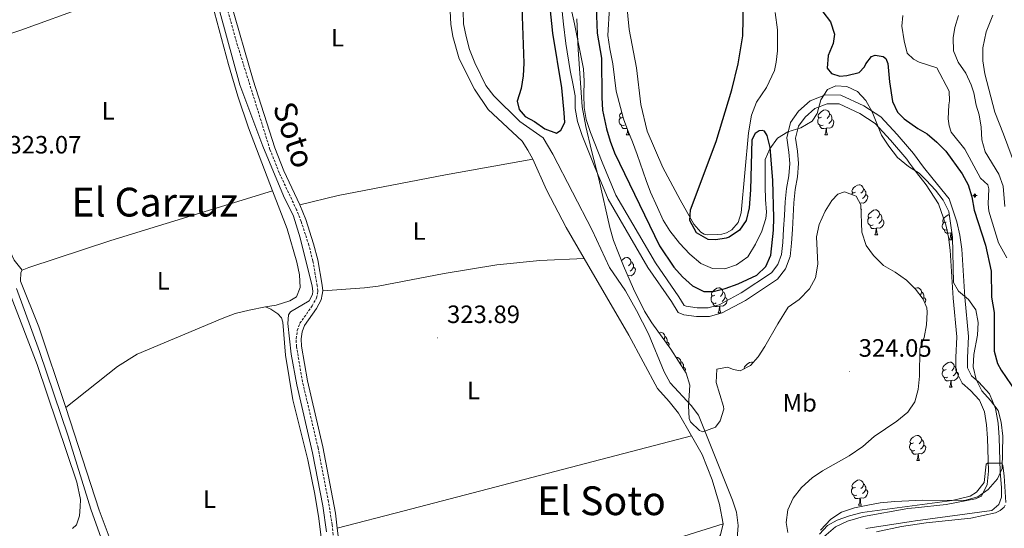
# Model space of a CAD drawing. Units: metres. Extents: x 610577 to 615079, y 4691901 to 4694942.
# Drawn here: x 612402 to 612795, y 4693046 to 4693249 of the extents above; entities that cross this region are included whole.
import ezdxf
from ezdxf.enums import TextEntityAlignment as Align

# ---------------------------------------------------------------- set-up
doc = ezdxf.new("R2010")
doc.units = ezdxf.units.M
doc.header["$MEASUREMENT"] = 0
doc.linetypes.add('TRAZOSX2', pattern=[1.5, 1, -0.5])
for name, color, linetype, lineweight in [('Carátula', 7, 'Continuous', 5), ('Level 11', 142, 'TRAZOSX2', 13), ('Level 13', 5, 'Continuous', 0), ('Level 21', 19, 'Continuous', 0), ('Level 35', 92, 'Continuous', 0), ('Level 36', 19, 'Continuous', 40), ('Level 37', 92, 'Continuous', 0), ('Level 4', 36, 'Continuous', 30), ('Level 41', 39, 'Continuous', 0), ('Level 44', 19, 'Continuous', 0), ('Level 45', 19, 'Continuous', 0), ('Level 5', 36, 'Continuous', 0), ('Level 51', 144, 'Continuous', 13), ('Level 7', 1, 'Continuous', 0)]:
    doc.layers.add(name, color=color, linetype=linetype, lineweight=lineweight)
doc.styles.add('Arial', font='ARIAL.TTF', dxfattribs={"height": 0.2})

# ---------------------------------------------------------------- blocks, each defined once
blk = doc.blocks.new('5NACIE')
at = {"layer": 'Carátula', "color": 170, "linetype": 'Continuous', "lineweight": 5, "flags": 128}
for points in [[(-8.4, 0), (8.4, 0)], [(-4.2, 4.2), (4.2, 4.2)], [(0, 6.3), (0, 8.4)], [(-4.2, -4.2), (4.2, -4.2)], [(0, -6.3), (0, -8.4)]]:
    blk.add_lwpolyline(points, dxfattribs=at)
blk = doc.blocks.new('5PATER')
at = {"layer": 'Carátula', "linetype": 'Continuous', "lineweight": 5}
h = blk.add_hatch(color=250, dxfattribs=at)
edge = h.paths.add_edge_path()
edge.add_ellipse((0, 0), major_axis=(-1.33, -1.34), ratio=0.999422, start_angle=0, end_angle=360)

msp = doc.modelspace()

# ---------------------------------------------------------------- linework, layer by layer
at = {"layer": 'Level 11', "color": 142, "linetype": 'Continuous', "lineweight": 13}
for points in [[(612710.78, 4693165.24, 320.59), (612710.47, 4693159.78, 320.59), (612709.96, 4693154.42, 320.59), (612708.09, 4693149.45, 320.59), (612704.86, 4693145.33, 320.59), (612692.1, 4693136.87, 320.59), (612682.8, 4693131.86, 320.59), (612677.62, 4693130.39, 320.59), (612672.48, 4693130.41, 320.59), (612667.42, 4693131.1, 320.59), (612665.13, 4693132.08, 320.59), (612662.5, 4693136.36, 320.59), (612653.08, 4693149.97, 320.59), (612637.15, 4693177.31, 320.59), (612631.54, 4693190.76, 320.59), (612626.78, 4693202.77, 320.59), (612624.99, 4693208.31, 320.59), (612624.07, 4693213.59, 320.59), (612624.02, 4693218.65, 320.59), (612623.04, 4693223.61, 320.59), (612621.99, 4693228.74, 320.59), (612620.35, 4693239.5, 320.59), (612619.34, 4693247.3, 320.75), (612618.84, 4693252.38, 320.75)], [(612681.48, 4693135.13, 320.59), (612677.14, 4693133.91, 320.59), (612672.73, 4693133.91, 320.59), (612668.36, 4693134.52, 320.59), (612667.53, 4693134.87, 320.59), (612665.44, 4693138.28, 320.59), (612656.05, 4693151.86, 320.59), (612640.3, 4693178.88, 320.59), (612634.8, 4693192.08, 320.59), (612630.08, 4693203.95, 320.59), (612628.41, 4693209.15, 320.59), (612627.58, 4693213.91, 320.59), (612627.52, 4693219.01, 320.59), (612627.62, 4693224.48, 320.59), (612627.4, 4693229.44, 320.59), (612625.25, 4693240.04, 320.59), (612623.78, 4693247.35, 320.75), (612622.63, 4693252.17, 320.75)], [(612740.18, 4693045.7, 319.94), (612758.22, 4693048.47, 319.94), (612759.92, 4693048.7, 319.94), (612790.47, 4693052.87, 319.94), (612793.29, 4693055.24, 319.94), (612794.31, 4693058.22, 319.94), (612794.33, 4693062.13, 319.94), (612793.8, 4693068.4, 319.94), (612793.39, 4693082, 320.26), (612792.99, 4693087.73, 320.26), (612791.95, 4693093.63, 320.43), (612789.56, 4693099.47, 320.26), (612785.22, 4693104.18, 320.26), (612782.36, 4693106.66, 320.26), (612780.75, 4693109.91, 320.26), (612780.68, 4693113.91, 320.43), (612781.12, 4693122.39, 320.43), (612779.62, 4693138.14, 320.43), (612778.45, 4693157.31, 320.59), (612777.73, 4693162.87, 320.59), (612776.55, 4693168.29, 320.59), (612773.39, 4693177.49, 320.59), (612767.01, 4693185.31, 320.59), (612763.17, 4693190.1, 320.59), (612759.2, 4693195.51, 320.59), (612757.52, 4693197.47, 320.59), (612752.63, 4693203.19, 320.59), (612746.11, 4693210.27, 320.59), (612739.38, 4693214.67, 320.59), (612730.21, 4693218.88, 320.59), (612724.02, 4693218.96, 320.59), (612717.93, 4693216.59, 320.59), (612713.24, 4693212.52, 320.59), (612710, 4693207.96, 320.59), (612708.53, 4693201.79, 320.59), (612709.39, 4693196.15, 320.59), (612709.72, 4693191.53, 320.59), (612709.34, 4693186.63, 320.59), (612708.48, 4693181.61, 320.59), (612707.9, 4693176.2, 320.59), (612707.58, 4693170.79, 320.59), (612707.27, 4693165.44, 320.59), (612706.97, 4693160.05, 320.59), (612706.5, 4693155.22, 320.59), (612704.99, 4693151.19, 320.59), (612702.44, 4693147.94, 320.59), (612690.29, 4693139.88, 320.59), (612681.48, 4693135.13, 320.59)], [(612723.41, 4693042.29, 319.78), (612728.08, 4693046.3, 319.94), (612732.82, 4693048.67, 319.94), (612739.16, 4693050.42, 319.94), (612756.94, 4693053.69, 319.94), (612759.84, 4693054, 319.94), (612772.18, 4693055.33, 319.94), (612783.88, 4693057.48, 319.94), (612786.4, 4693058.67, 319.94), (612788.62, 4693063.31, 319.94), (612789.18, 4693068.57, 319.94), (612788.78, 4693081.77, 320.26), (612788.4, 4693087.17, 320.26), (612787.49, 4693092.34, 320.43), (612785.6, 4693096.96, 320.26), (612782, 4693100.86, 320.26), (612778.63, 4693103.78, 320.26), (612776.15, 4693108.79, 320.26), (612776.06, 4693113.99, 320.43), (612776.5, 4693122.29, 320.43), (612775.02, 4693137.78, 320.43), (612773.85, 4693156.87, 320.59), (612773.18, 4693162.09, 320.59), (612772.1, 4693167.04, 320.59), (612769.21, 4693175.46, 320.59), (612764.26, 4693183.11, 320.59), (612760.38, 4693187.97, 320.59), (612757.62, 4693191.74, 320.59), (612756.45, 4693193.33, 320.59), (612750, 4693200.86, 320.59), (612743.82, 4693207.57, 320.59), (612737.68, 4693211.59, 320.59), (612729.42, 4693215.38, 320.59), (612724.66, 4693215.44, 320.59), (612719.77, 4693213.54, 320.59), (612715.86, 4693210.14, 320.59), (612713.26, 4693206.48, 320.59), (612712.1, 4693201.65, 320.59), (612712.88, 4693196.54, 320.59), (612713.24, 4693191.52, 320.59), (612712.83, 4693186.2, 320.59), (612711.96, 4693181.13, 320.59), (612711.4, 4693175.91, 320.59), (612711.09, 4693170.59, 320.59), (612710.78, 4693165.24, 320.59)]]:
    msp.add_polyline3d(points, dxfattribs=at)
at = {"layer": 'Level 13', "color": 5, "linetype": 'Continuous', "lineweight": 0, "ltscale": 0.5}
for points in [[(612482.09, 4693252.17, 323.34), (612490.11, 4693223.06, 323.34), (612499.19, 4693198.48, 323.18), (612507.48, 4693178.63, 323.18), (612511.48, 4693170.53, 323.18), (612514.17, 4693161.86, 323.18), (612518.9, 4693142.56, 323.02), (612519.15, 4693140.55, 323.02), (612519.03, 4693139.18, 323.02), (612517.72, 4693136.7, 323.02), (612510.32, 4693132.27, 323.02), (612509.48, 4693131.04, 323.02), (612509.2, 4693127.68, 323.02), (612510.52, 4693115.33, 323.02), (612512.76, 4693103.13, 323.02), (612519.1, 4693075.98, 323.02), (612523.19, 4693054.73, 323.02), (612524.71, 4693044.35, 323.02)], [(612579.24, 4693252.51, 323.94), (612579.4, 4693247.38, 323.94), (612580.51, 4693242.32, 323.94), (612581.84, 4693237.09, 323.94), (612583.92, 4693231.87, 324.1), (612588.34, 4693222.69, 324.1), (612591.54, 4693218.67, 324.1), (612601.89, 4693208.37, 323.94), (612611.25, 4693201.88, 323.94), (612615.12, 4693195.35, 323.94), (612630.79, 4693164.96, 323.94), (612637.79, 4693150.06, 323.94), (612644.07, 4693140.71, 323.94), (612648.54, 4693132.8, 323.77), (612653.31, 4693123.46, 323.77), (612659.6, 4693108.33, 323.77), (612661.93, 4693103.89, 323.77), (612670.39, 4693094.87, 323.61), (612673.27, 4693090.94, 323.61), (612686.88, 4693057.04, 323.61), (612688.4, 4693052.2, 323.61), (612689.15, 4693046.89, 323.61), (612688.7, 4693041.64, 323.61)], [(612400.86, 4693141.56, 322.72), (612409.99, 4693116.37, 322.56), (612421.54, 4693082.63, 322.56), (612430.59, 4693053.43, 322.56), (612435.38, 4693039.99, 322.56), (612441.34, 4693027.17, 322.56), (612444.33, 4693019.71, 322.4), (612445.85, 4693014.94, 322.4), (612451.51, 4693002.87, 322.4), (612466.91, 4692975.89, 322.4), (612476.04, 4692961.68, 322.23), (612484.04, 4692947.54, 322.23), (612490.81, 4692937.01, 322.23), (612498.11, 4692923.11, 322.4), (612502.08, 4692914.12, 322.23), (612504.62, 4692905.07, 322.23), (612510.87, 4692877.27, 322.23), (612512.94, 4692871.53, 322.23), (612516.81, 4692864.07, 322.23), (612526.23, 4692849.57, 322.23), (612528.83, 4692848.78, 322.23), (612532.54, 4692849.43, 322.23), (612543.5, 4692853.78, 322.23), (612567.46, 4692864.61, 322.53)]]:
    msp.add_polyline3d(points, dxfattribs=at)
at = {"layer": 'Level 21', "color": 19, "linetype": 'Continuous', "lineweight": 0}
for points in [[(612481.47, 4693269.91, 324.13), (612486.4, 4693255.75, 323.98), (612495.38, 4693224.86, 323.91), (612503.97, 4693197.85, 323.81), (612507.58, 4693188.68, 323.81), (612514, 4693175.12, 323.81)], [(612514, 4693175.12, 323.81), (612516.38, 4693169.22, 323.81), (612519.52, 4693159.51, 323.97), (612521.16, 4693153.11, 323.81), (612522.97, 4693142.95, 323.64), (612523.17, 4693140.65, 323.64)], [(612523.17, 4693140.65, 323.64), (612523.01, 4693139.17, 323.48), (612522.54, 4693137.14, 323.48), (612520.64, 4693133.59, 323.64), (612515.84, 4693126.81, 323.64), (612514.95, 4693124.34, 323.64), (612514.55, 4693121.45, 323.64), (612514.65, 4693118.61, 323.64), (612517.06, 4693104.65, 323.64), (612523.24, 4693078.34, 323.77), (612528.24, 4693051.83, 323.64), (612528.95, 4693045.88, 323.64)], [(612528.95, 4693045.88, 323.64), (612529.94, 4693037.49, 323.64), (612530.52, 4693019.67, 323.64), (612531.14, 4693009.84, 323.5), (612532.59, 4693001.88, 323.48), (612533.79, 4692997.46, 323.48)]]:
    msp.add_polyline3d(points, dxfattribs=at)
at = {"layer": 'Level 21', "color": 19, "linetype": 'TRAZOSX2', "lineweight": 0}
msp.add_polyline3d([(612527.97, 4693037.23, 323.64), (612526.94, 4693047.18, 323.64), (612525.45, 4693056.42, 323.64), (612521.3, 4693077.93, 323.77), (612515.11, 4693104.25, 323.64), (612512.68, 4693118.41, 323.64), (612512.56, 4693121.55, 323.64), (612513.01, 4693124.82, 323.64), (612514.07, 4693127.74, 323.64), (612518.94, 4693134.63, 323.64), (612520.67, 4693137.85, 323.48), (612521.05, 4693139.51, 323.48), (612521.18, 4693140.67, 323.64), (612521, 4693142.69, 323.64), (612519.22, 4693152.69, 323.81), (612517.61, 4693158.96, 323.97), (612514.55, 4693168.43, 323.81), (612512.73, 4693173.09, 323.81), (612505.76, 4693187.89, 323.81), (612502.09, 4693197.2, 323.81), (612489.18, 4693238.67, 323.97), (612484.92, 4693253.81, 323.97)], dxfattribs=at)
at = {"layer": 'Level 35', "color": 92, "linetype": 'Continuous', "lineweight": 0, "ltscale": 0.5}
for points in [[(612637.75, 4693253.96, 330.83), (612637.11, 4693242.78, 330.83), (612637.83, 4693237.41, 330.83), (612639.1, 4693231.42, 330.83), (612640.35, 4693220.51, 330.83), (612643.3, 4693209.45, 331.16), (612644.99, 4693204.73, 331.48), (612646.96, 4693200.22, 332.41), (612648.76, 4693195.18, 333.05), (612652.32, 4693184.8, 333.76), (612654.07, 4693180.11, 333.76), (612656.9, 4693174.02, 333.76), (612659.22, 4693168.9, 334.42), (612661.79, 4693164.63, 334.74), (612665.73, 4693159.7, 334.74), (612669.87, 4693155.27, 334.74), (612674.25, 4693151.6, 334.74), (612678.83, 4693149.56, 334.74), (612683.79, 4693149.43, 334.74), (612688.51, 4693151.01, 334.74), (612692.97, 4693154.31, 334.44), (612696.05, 4693159.3, 334.42), (612698.55, 4693164.47, 334.42), (612700.18, 4693169.61, 334.42), (612700.39, 4693172.11, 334.42), (612699.99, 4693177.23, 334.42), (612699.86, 4693182.43, 334.74), (612699.9, 4693192.42, 334.45), (612699.94, 4693193.11, 334.42), (612701.76, 4693197.42, 334.09), (612704.89, 4693201.65, 334.09), (612709.03, 4693204.27, 334.09), (612714.11, 4693205.77, 334.09), (612718.73, 4693208.47, 333.76), (612720.67, 4693211.56, 333.11), (612722.11, 4693216.96, 333.11), (612724.85, 4693221.13, 333.11), (612728.2, 4693222.6, 333.11), (612732.52, 4693222.35, 333.11)], [(612670.03, 4693088.34, 333.73), (612669.55, 4693089.66, 333.76), (612669.28, 4693094.65, 333.76), (612669.8, 4693102.95, 333.76), (612668.4, 4693107.75, 334.03), (612662.24, 4693117.38, 334.31), (612654.6, 4693127.89, 334.42), (612651.75, 4693132.62, 334.27), (612647.27, 4693141.53, 333.66), (612643.3, 4693150.71, 333), (612639.29, 4693160.77, 332.79), (612637.9, 4693166, 332.66), (612633.53, 4693185.51, 331.94), (612630.5, 4693196.71, 331.81), (612628.28, 4693206.43, 330.99), (612626.84, 4693214.2, 330.84), (612625.22, 4693237.19, 330.18), (612624.74, 4693249.43, 330.18)], [(612732.52, 4693222.35, 333.11), (612736.77, 4693220.39, 332.79), (612740.19, 4693216.82, 332.79), (612742.63, 4693212.19, 332.79), (612746.39, 4693202.92, 332.79), (612749.31, 4693198.47, 332.79), (612752.83, 4693194.02, 332.79), (612757.22, 4693190.42, 332.79), (612761.45, 4693187.75, 332.79), (612764.2, 4693184.86, 332.46), (612767.98, 4693180.96, 332.79), (612771.01, 4693176.9, 332.79), (612773.24, 4693172.43, 332.46), (612774.71, 4693162.12, 332.46), (612775.13, 4693143.98, 332.46), (612777.18, 4693140.57, 332.13), (612781.08, 4693137.16, 332.13), (612784.05, 4693133.13, 332.13), (612784.98, 4693127.99, 331.82), (612784.68, 4693122.97, 331.29), (612783.27, 4693115.26, 331.16), (612783.05, 4693110.27, 330.83), (612784.17, 4693105.24, 330.83), (612786.47, 4693100.71, 330.52), (612790, 4693096.82, 329.85), (612793.01, 4693092.85, 329.52), (612794.23, 4693088.21, 329.52), (612794.92, 4693082.56, 329.52), (612794.59, 4693069.67, 328.87), (612792.69, 4693065.49, 328.87), (612788.95, 4693061.24, 328.87), (612784.85, 4693058.4, 328.59), (612779.6, 4693056.86, 327.97), (612762.96, 4693057.02, 327.26), (612751.67, 4693056.5, 327.24), (612745.8, 4693055.98, 326.91), (612740.89, 4693055.08, 326.59)], [(612708.94, 4693044.04, 330.18), (612708.37, 4693048.12, 330.18), (612708.96, 4693053.09, 330.18), (612711.07, 4693057.76, 330.18), (612714.48, 4693062.06, 330.18), (612718.65, 4693065.91, 329.85), (612722.78, 4693068.73, 329.85), (612733.45, 4693074.68, 329.85), (612738.92, 4693078.45, 329.52), (612743.5, 4693082.46, 328.87), (612752.51, 4693088.55, 328.54), (612756.89, 4693092.21, 328.87), (612759.74, 4693096.31, 329.17), (612761.02, 4693101.26, 330.12), (612761.55, 4693106.63, 331.16), (612761.69, 4693117.45, 331.48), (612763.4, 4693122.05, 330.5), (612764.43, 4693127.13, 330.63), (612764.69, 4693132.16, 330.81), (612764.49, 4693133.93, 330.83), (612763.06, 4693137.36, 330.83), (612760.03, 4693141.34, 330.83), (612756.38, 4693144.92, 330.83), (612751.83, 4693148.17, 331.16), (612747.21, 4693150.87, 331.16), (612743.22, 4693154.83, 331.16), (612740.24, 4693158.81, 330.84), (612738.56, 4693164.1, 330.83), (612738.14, 4693175.04, 330.83), (612736.24, 4693178.46, 331.16), (612731.64, 4693180.2, 332.12), (612728.88, 4693179.28, 332.46), (612726.58, 4693176.73, 332.79), (612723.92, 4693172.47, 333.16), (612721.46, 4693167.15, 333.44), (612720.43, 4693162.26, 333.11), (612720.9, 4693151.31, 333.44), (612720, 4693145.94, 333.44), (612717.65, 4693141.53, 333.44), (612713.55, 4693137.27, 333.44), (612709.15, 4693134.16, 333.11), (612704.96, 4693127.43, 332.79), (612699.82, 4693118.4, 333.11), (612697.09, 4693114.3, 333.11), (612694.01, 4693110.78, 333.11), (612689.99, 4693108.65, 333.11), (612687.23, 4693109.23, 333.11), (612684.93, 4693110.17, 333.11), (612680.58, 4693109.39, 333.11), (612680.37, 4693104.04, 333.11), (612683.28, 4693094.41, 333.11), (612683.38, 4693093.33, 333.11), (612682, 4693088.72, 333.31), (612680.02, 4693086.15, 333.44), (612675.03, 4693084.32, 333.42), (612673.7, 4693084.82, 333.44), (612670.03, 4693088.34, 333.73)], [(612740.89, 4693055.08, 326.59), (612735.54, 4693053.95, 326.91), (612730.4, 4693052.18, 327.24), (612726.2, 4693049.48, 327.53), (612722.04, 4693045.01, 327.89)]]:
    msp.add_polyline3d(points, dxfattribs=at)
at = {"layer": 'Level 36', "color": 92, "linetype": 'Continuous', "lineweight": 0}
for points in [[(612643.13, 4693210.03), (612642.6, 4693209.77), (612642.07, 4693209.82), (612641.8, 4693210.19), (612641.75, 4693210.62), (612641.91, 4693211.14), (612642.39, 4693211.73), (612642.64, 4693211.94)], [(612722.46, 4693210.03), (612721.93, 4693209.77), (612721.4, 4693209.82), (612721.13, 4693210.19), (612721.08, 4693210.62), (612721.24, 4693211.14), (612721.72, 4693211.73), (612722.35, 4693212.26), (612723.25, 4693212.85), (612724, 4693213.01), (612724.42, 4693212.95), (612724.95, 4693212.64), (612725.48, 4693212.05), (612725.64, 4693211.41), (612725.53, 4693210.56), (612725.11, 4693210.03), (612724.69, 4693209.61)], [(612725.64, 4693211.41), (612726.12, 4693211.1), (612726.43, 4693210.46), (612726.59, 4693210.14), (612726.59, 4693209.56), (612726.59, 4693209.13), (612726.22, 4693208.44), (612725.8, 4693207.96), (612725.32, 4693207.54)], [(612643.72, 4693206.95), (612643.29, 4693206.79), (612642.7, 4693206.85), (612642.23, 4693207.06), (612641.8, 4693207.49), (612641.59, 4693208.07), (612641.59, 4693208.49), (612641.64, 4693209.08), (612642.07, 4693209.77)], [(612723.04, 4693206.95), (612722.62, 4693206.79), (612722.03, 4693206.85), (612721.56, 4693207.06), (612721.13, 4693207.49), (612720.92, 4693208.07), (612720.92, 4693208.49), (612720.97, 4693209.08), (612721.4, 4693209.77)], [(612726.59, 4693209.13), (612727.05, 4693208.88), (612727.39, 4693208.27), (612727.28, 4693207.54), (612727.07, 4693206.9), (612726.49, 4693206.16), (612725.69, 4693205.68), (612724.84, 4693205.79), (612724.41, 4693205.66)], [(612644.67, 4693205.63), (612644.08, 4693205.57), (612643.24, 4693205.57), (612642.82, 4693206), (612642.5, 4693206.48), (612642.5, 4693206.79)], [(612644.43, 4693202.97), (612644.86, 4693204.13), (612644.92, 4693204.92)], [(612645.16, 4693204.33), (612645.22, 4693203.77), (612645.34, 4693203.37), (612645.56, 4693202.97)], [(612724.3, 4693205.66), (612723.41, 4693205.57), (612722.57, 4693205.57), (612722.14, 4693206), (612721.82, 4693206.48), (612721.82, 4693206.79)], [(612723.76, 4693202.97), (612724.19, 4693204.13), (612724.3, 4693205.66), (612724.41, 4693205.66), (612724.45, 4693205.07), (612724.48, 4693204.39), (612724.55, 4693203.77), (612724.67, 4693203.37), (612724.88, 4693202.97)], [(612644.43, 4693202.97), (612645.56, 4693202.97)], [(612723.76, 4693202.97), (612724.88, 4693202.97)], [(612734.47, 4693179.13), (612734.47, 4693179.17), (612734.9, 4693179.86)], [(612735.96, 4693180.12), (612735.43, 4693179.86), (612734.9, 4693179.91), (612734.63, 4693180.28), (612734.58, 4693180.71), (612734.74, 4693181.23), (612735.22, 4693181.82), (612735.85, 4693182.35), (612736.75, 4693182.94), (612737.5, 4693183.1), (612737.92, 4693183.04), (612738.45, 4693182.73), (612738.98, 4693182.14), (612739.14, 4693181.5), (612739.03, 4693180.65), (612738.61, 4693180.12), (612738.19, 4693179.7)], [(612739.14, 4693181.5), (612739.62, 4693181.19), (612739.93, 4693180.55), (612740.09, 4693180.23), (612740.09, 4693179.65), (612740.09, 4693179.22), (612739.72, 4693178.53), (612739.3, 4693178.05), (612738.82, 4693177.63)], [(612737.8, 4693175.75), (612737.75, 4693175.74)], [(612737.8, 4693175.66), (612737.8, 4693175.75), (612737.91, 4693175.75), (612737.93, 4693175.42)], [(612740.09, 4693179.22), (612740.55, 4693178.97), (612740.89, 4693178.36), (612740.78, 4693177.63), (612740.57, 4693176.99), (612739.99, 4693176.25), (612739.19, 4693175.77), (612738.34, 4693175.88), (612737.91, 4693175.75)], [(612738.21, 4693173.39), (612738.38, 4693173.06)], [(612738.22, 4693173.06), (612738.38, 4693173.06)], [(612742.43, 4693170.09), (612741.9, 4693169.82), (612741.37, 4693169.88), (612741.11, 4693170.25), (612741.05, 4693170.67), (612741.21, 4693171.19), (612741.69, 4693171.79), (612742.33, 4693172.32), (612743.23, 4693172.9), (612743.97, 4693173.06), (612744.4, 4693173.01), (612744.93, 4693172.69), (612745.46, 4693172.11), (612745.62, 4693171.47), (612745.51, 4693170.62), (612745.08, 4693170.09), (612744.66, 4693169.66)], [(612743.02, 4693167.01), (612742.59, 4693166.85), (612742.01, 4693166.91), (612741.53, 4693167.12), (612741.11, 4693167.54), (612740.89, 4693168.13), (612740.89, 4693168.55), (612740.95, 4693169.13), (612741.37, 4693169.82)], [(612746.57, 4693169.19), (612747.02, 4693168.94), (612747.37, 4693168.32), (612747.26, 4693167.6), (612747.05, 4693166.96), (612746.46, 4693166.22), (612745.67, 4693165.74), (612744.82, 4693165.84), (612744.39, 4693165.71)], [(612745.62, 4693171.47), (612746.09, 4693171.15), (612746.41, 4693170.51), (612746.57, 4693170.19), (612746.57, 4693169.61), (612746.57, 4693169.19), (612746.2, 4693168.5), (612745.78, 4693168.02), (612745.3, 4693167.6)], [(612772.79, 4693165.1), (612772.37, 4693164.94), (612771.78, 4693165), (612771.31, 4693165.21), (612770.88, 4693165.64), (612770.67, 4693166.22), (612770.67, 4693166.64), (612770.72, 4693167.23), (612771.15, 4693167.92)], [(612772.21, 4693168.18), (612771.68, 4693167.92), (612771.15, 4693167.97), (612770.88, 4693168.34), (612770.83, 4693168.77), (612770.99, 4693169.29), (612771.47, 4693169.88), (612772.1, 4693170.41), (612773, 4693171), (612773.43, 4693171.09)], [(612744.28, 4693165.71), (612743.39, 4693165.63), (612742.54, 4693165.63), (612742.12, 4693166.06), (612741.8, 4693166.53), (612741.8, 4693166.85)], [(612743.73, 4693163.03), (612744.17, 4693164.19), (612744.28, 4693165.71), (612744.39, 4693165.71), (612744.42, 4693165.13), (612744.46, 4693164.44), (612744.53, 4693163.83), (612744.64, 4693163.43), (612744.86, 4693163.03)], [(612774.05, 4693163.81), (612773.16, 4693163.72), (612772.32, 4693163.72), (612771.89, 4693164.15), (612771.57, 4693164.63), (612771.57, 4693164.94)], [(612773.51, 4693161.12), (612773.94, 4693162.28), (612774.05, 4693163.81), (612774.16, 4693163.81), (612774.2, 4693163.22), (612774.23, 4693162.54), (612774.3, 4693161.92), (612774.42, 4693161.52), (612774.63, 4693161.12)], [(612774.46, 4693163.9), (612774.16, 4693163.81)], [(612743.73, 4693163.03), (612744.86, 4693163.03)], [(612773.51, 4693161.12), (612774.63, 4693161.12)], [(612642.47, 4693152.81), (612643.02, 4693153.27), (612643.92, 4693153.86), (612644.67, 4693154.02), (612645.09, 4693153.96), (612645.62, 4693153.65), (612646.15, 4693153.06), (612646.31, 4693152.42), (612646.2, 4693151.57), (612645.78, 4693151.04), (612645.36, 4693150.62)], [(612646.31, 4693152.42), (612646.79, 4693152.11), (612647.1, 4693151.47), (612647.26, 4693151.15), (612647.26, 4693150.57), (612647.26, 4693150.14), (612646.89, 4693149.45), (612646.47, 4693148.97), (612645.99, 4693148.55)], [(612647.26, 4693150.14), (612647.72, 4693149.89), (612648.06, 4693149.28), (612647.95, 4693148.55), (612647.74, 4693147.91), (612647.16, 4693147.17), (612646.36, 4693146.69), (612645.51, 4693146.8), (612645.08, 4693146.67)], [(612645.05, 4693146.67), (612645.08, 4693146.67), (612645.09, 4693146.57)], [(612679.82, 4693138.9), (612679.29, 4693138.64), (612678.76, 4693138.69), (612678.5, 4693139.06), (612678.44, 4693139.49), (612678.6, 4693140.01), (612679.08, 4693140.6), (612679.72, 4693141.13), (612680.62, 4693141.72), (612681.36, 4693141.88), (612681.78, 4693141.82), (612682.32, 4693141.51), (612682.84, 4693140.92), (612683, 4693140.28), (612682.9, 4693139.43), (612682.47, 4693138.9), (612682.05, 4693138.48)], [(612683, 4693140.28), (612683.48, 4693139.97), (612683.8, 4693139.33), (612683.96, 4693139.01), (612683.96, 4693138.43), (612683.96, 4693138), (612683.58, 4693137.31), (612683.16, 4693136.83), (612682.68, 4693136.41)], [(612759.77, 4693141.6), (612759.94, 4693141.72), (612760.69, 4693141.88), (612761.11, 4693141.82), (612761.64, 4693141.51), (612762.17, 4693140.92), (612762.33, 4693140.28), (612762.22, 4693139.43), (612761.84, 4693138.96)], [(612762.33, 4693140.28), (612762.81, 4693139.97), (612763.12, 4693139.33), (612763.28, 4693139.01), (612763.28, 4693138.43), (612763.28, 4693138), (612762.99, 4693137.45)], [(612680.4, 4693135.82), (612679.98, 4693135.66), (612679.4, 4693135.72), (612678.92, 4693135.93), (612678.5, 4693136.36), (612678.28, 4693136.94), (612678.28, 4693137.36), (612678.34, 4693137.95), (612678.76, 4693138.64)], [(612683.96, 4693138), (612684.41, 4693137.75), (612684.76, 4693137.14), (612684.64, 4693136.41), (612684.44, 4693135.77), (612683.85, 4693135.03), (612683.06, 4693134.55), (612682.2, 4693134.66), (612681.78, 4693134.53)], [(612763.28, 4693138), (612763.74, 4693137.75), (612764.08, 4693137.14), (612763.97, 4693136.41), (612763.76, 4693135.77), (612763.74, 4693135.74)], [(612681.66, 4693134.53), (612680.78, 4693134.44), (612679.93, 4693134.44), (612679.5, 4693134.87), (612679.18, 4693135.35), (612679.18, 4693135.66)], [(612681.12, 4693131.84), (612681.56, 4693133), (612681.66, 4693134.53), (612681.78, 4693134.53), (612681.81, 4693133.94), (612681.84, 4693133.26), (612681.92, 4693132.64), (612682.03, 4693132.24), (612682.24, 4693131.84)], [(612681.12, 4693131.84), (612682.24, 4693131.84)], [(612657.46, 4693123.96), (612658.17, 4693124.11), (612658.6, 4693124.05), (612659.13, 4693123.74), (612659.66, 4693123.15), (612659.82, 4693122.51), (612659.71, 4693121.66), (612659.4, 4693121.28)], [(612659.82, 4693122.51), (612660.29, 4693122.2), (612660.61, 4693121.56), (612660.77, 4693121.24), (612660.77, 4693120.66), (612660.77, 4693120.23), (612660.51, 4693119.76)], [(612660.77, 4693120.23), (612661.22, 4693119.98), (612661.57, 4693119.37), (612661.46, 4693118.64), (612661.41, 4693118.51)], [(612664.39, 4693114.02), (612664.65, 4693114.07), (612665.07, 4693114.02), (612665.6, 4693113.7), (612666.13, 4693113.12), (612666.29, 4693112.48), (612666.18, 4693111.63), (612666.04, 4693111.45)], [(612666.29, 4693112.48), (612666.77, 4693112.16), (612667.08, 4693111.52), (612667.24, 4693111.2), (612667.24, 4693110.62), (612667.24, 4693110.2), (612667.06, 4693109.85)], [(612667.24, 4693110.2), (612667.7, 4693109.95), (612668.04, 4693109.33), (612667.93, 4693108.61), (612667.9, 4693108.53)], [(612691.54, 4693109.47), (612691.5, 4693109.78), (612691.66, 4693110.3), (612692.14, 4693110.89), (612692.77, 4693111.42), (612693.67, 4693112.01), (612694.42, 4693112.17), (612694.84, 4693112.11), (612695.06, 4693111.98)], [(612772.79, 4693106.11), (612772.36, 4693105.95), (612771.78, 4693106.01), (612771.3, 4693106.22), (612770.88, 4693106.65), (612770.66, 4693107.23), (612770.66, 4693107.65), (612770.72, 4693108.24), (612771.14, 4693108.93)], [(612772.2, 4693109.19), (612771.68, 4693108.93), (612771.14, 4693108.98), (612770.88, 4693109.35), (612770.82, 4693109.78), (612770.99, 4693110.3), (612771.47, 4693110.89), (612772.1, 4693111.42), (612773, 4693112.01), (612773.75, 4693112.17), (612774.17, 4693112.11), (612774.7, 4693111.8), (612775.23, 4693111.21), (612775.39, 4693110.57), (612775.28, 4693109.72), (612774.86, 4693109.19), (612774.44, 4693108.77)], [(612775.39, 4693110.57), (612775.86, 4693110.26), (612776.18, 4693109.62), (612776.34, 4693109.3), (612776.34, 4693108.72), (612776.34, 4693108.29), (612775.97, 4693107.6), (612775.55, 4693107.12), (612775.07, 4693106.7)], [(612774.05, 4693104.82), (612773.16, 4693104.73), (612772.32, 4693104.73), (612771.89, 4693105.16), (612771.57, 4693105.64), (612771.57, 4693105.95)], [(612773.5, 4693102.13), (612773.94, 4693103.29), (612774.05, 4693104.82), (612774.16, 4693104.82), (612774.2, 4693104.23), (612774.23, 4693103.55), (612774.3, 4693102.93), (612774.42, 4693102.53), (612774.63, 4693102.13)], [(612776.34, 4693108.29), (612776.8, 4693108.04), (612777.14, 4693107.43), (612777.03, 4693106.7), (612776.82, 4693106.06), (612776.24, 4693105.32), (612775.44, 4693104.84), (612774.59, 4693104.95), (612774.16, 4693104.82)], [(612773.5, 4693102.13), (612774.63, 4693102.13)], [(612759.15, 4693079.91), (612758.62, 4693079.64), (612758.09, 4693079.7), (612757.82, 4693080.07), (612757.77, 4693080.49), (612757.93, 4693081.01), (612758.41, 4693081.61), (612759.04, 4693082.14), (612759.94, 4693082.72), (612760.69, 4693082.88), (612761.11, 4693082.83), (612761.64, 4693082.51), (612762.17, 4693081.93), (612762.33, 4693081.29), (612762.22, 4693080.44), (612761.8, 4693079.91), (612761.38, 4693079.48)], [(612762.33, 4693081.29), (612762.81, 4693080.97), (612763.12, 4693080.33), (612763.28, 4693080.01), (612763.28, 4693079.43), (612763.28, 4693079.01), (612762.91, 4693078.32), (612762.49, 4693077.84), (612762.01, 4693077.42)], [(612759.73, 4693076.83), (612759.31, 4693076.67), (612758.72, 4693076.73), (612758.25, 4693076.94), (612757.82, 4693077.36), (612757.61, 4693077.95), (612757.61, 4693078.37), (612757.66, 4693078.95), (612758.09, 4693079.64)], [(612763.28, 4693079.01), (612763.74, 4693078.76), (612764.08, 4693078.14), (612763.97, 4693077.42), (612763.76, 4693076.78), (612763.18, 4693076.04), (612762.38, 4693075.56), (612761.53, 4693075.66), (612761.1, 4693075.53)], [(612760.99, 4693075.53), (612760.1, 4693075.45), (612759.26, 4693075.45), (612758.83, 4693075.88), (612758.51, 4693076.35), (612758.51, 4693076.67)], [(612760.45, 4693072.85), (612760.88, 4693074.01), (612760.99, 4693075.53), (612761.1, 4693075.53), (612761.14, 4693074.95), (612761.17, 4693074.26), (612761.24, 4693073.65), (612761.36, 4693073.25), (612761.57, 4693072.85)], [(612760.45, 4693072.85), (612761.57, 4693072.85)], [(612736.54, 4693059.06), (612736.12, 4693058.9), (612735.53, 4693058.96), (612735.06, 4693059.17), (612734.63, 4693059.6), (612734.42, 4693060.18), (612734.42, 4693060.6), (612734.47, 4693061.19), (612734.9, 4693061.88)], [(612735.96, 4693062.14), (612735.43, 4693061.88), (612734.9, 4693061.93), (612734.63, 4693062.3), (612734.58, 4693062.73), (612734.74, 4693063.25), (612735.22, 4693063.84), (612735.85, 4693064.37), (612736.75, 4693064.96), (612737.5, 4693065.12), (612737.92, 4693065.06), (612738.45, 4693064.75), (612738.98, 4693064.16), (612739.14, 4693063.52), (612739.03, 4693062.67), (612738.61, 4693062.14), (612738.19, 4693061.72)], [(612739.14, 4693063.52), (612739.62, 4693063.21), (612739.93, 4693062.57), (612740.09, 4693062.25), (612740.09, 4693061.67), (612740.09, 4693061.24), (612739.72, 4693060.55), (612739.3, 4693060.07), (612738.82, 4693059.65)], [(612737.8, 4693057.77), (612736.91, 4693057.68), (612736.07, 4693057.68), (612735.64, 4693058.11), (612735.32, 4693058.59), (612735.32, 4693058.9)], [(612737.26, 4693055.08), (612737.69, 4693056.24), (612737.8, 4693057.77), (612737.91, 4693057.77), (612737.95, 4693057.18), (612737.98, 4693056.5), (612738.05, 4693055.88), (612738.17, 4693055.48), (612738.38, 4693055.08)], [(612740.09, 4693061.24), (612740.55, 4693060.99), (612740.89, 4693060.38), (612740.78, 4693059.65), (612740.57, 4693059.01), (612739.99, 4693058.27), (612739.19, 4693057.79), (612738.34, 4693057.9), (612737.91, 4693057.77)], [(612737.26, 4693055.08), (612738.38, 4693055.08)]]:
    msp.add_lwpolyline(points, dxfattribs=at)
for points in [[(612573.58, 4693287.21, 324.1), (612582.69, 4693284.54, 323.94), (612584.55, 4693283.24, 323.94), (612585.23, 4693281.52, 323.94), (612585.25, 4693277.52, 323.94), (612583.42, 4693273.44, 323.94), (612580.13, 4693268.87, 323.78), (612576.17, 4693262.25, 323.94), (612574.64, 4693257.43, 323.94), (612574.08, 4693252.41, 323.78), (612574.3, 4693247.28, 323.78), (612575.11, 4693242.28, 323.78), (612577.67, 4693233.44, 323.94), (612583.85, 4693221.31, 323.94), (612589.22, 4693213.2, 323.94), (612602.78, 4693200.46, 324.27), (612605.04, 4693196.95, 324.27), (612607.09, 4693193.33, 324.27)], [(612376.21, 4693236.26, 322.91), (612402.63, 4693244.86, 323.08), (612429.07, 4693254.45, 323.4), (612472.37, 4693269.27, 323.37)], [(612472.37, 4693269.27, 323.37), (612479.91, 4693251.92, 323.24), (612485.56, 4693231.15, 323.24), (612489.29, 4693218.52, 323.08), (612493.47, 4693205.77, 323.08), (612503.13, 4693180.64, 323.18)], [(612703.92, 4693251.97, 324.64), (612704.8, 4693244.95, 324.64), (612704.91, 4693236.67, 324.64), (612704.37, 4693232.02, 324.64), (612703.67, 4693228.71, 324.47), (612700.43, 4693222.01, 324.47), (612696.48, 4693216.04, 324.47), (612694.45, 4693210.93, 324.64), (612693.25, 4693203.83, 324.64), (612690.38, 4693171.92, 324.64), (612689.13, 4693167.93, 324.64), (612686.57, 4693165.03, 324.64), (612684.42, 4693163.85, 324.8), (612682.56, 4693163.34, 324.8), (612680.75, 4693163.17, 324.8), (612676.92, 4693163.02, 324.8), (612675.5, 4693163.38, 324.96), (612674.17, 4693164.12, 324.96), (612671.38, 4693167.37, 324.96), (612665.94, 4693177.09, 325.13), (612659.06, 4693189.98, 324.8), (612652.75, 4693204.53, 324.8), (612650.22, 4693215.22, 324.96), (612648.54, 4693229.81, 324.96), (612645.64, 4693245.07, 324.96), (612644.1, 4693260.35, 324.96)], [(612790.9, 4693250.89, 337.58), (612788.22, 4693244.19, 337.75), (612786.91, 4693237.75, 337.91), (612786.92, 4693232.64, 337.91), (612787.72, 4693227.38, 338.08), (612791.66, 4693212.15, 338.24), (612795.12, 4693203.24, 338.4), (612799.86, 4693190.31, 337.91), (612802.83, 4693184.31, 337.75), (612805.77, 4693180.84, 337.58), (612809.35, 4693178.17, 337.58), (612816.02, 4693175.22, 337.26), (612826.08, 4693171.75, 336.93), (612835.11, 4693168.99, 337.26), (612841.81, 4693166.1, 337.1), (612846.98, 4693162.59, 337.1), (612852.27, 4693156.92, 336.77)], [(612403.14, 4693148.91, 322.91), (612399.84, 4693152.96, 322.91), (612395.88, 4693161.64, 322.75), (612389.53, 4693179.41, 323.08), (612382.28, 4693201.8, 322.91), (612372.95, 4693231.92, 323.08), (612373.01, 4693233.16, 323.08), (612373.88, 4693234.66, 323.08), (612376.21, 4693236.26, 322.91)], [(612514, 4693175.12, 323.81), (612529.37, 4693178.82, 323.64), (612572.27, 4693187.08, 323.81), (612607.09, 4693193.33, 324.27)], [(612607.09, 4693193.33, 324.27), (612612.59, 4693181.08, 324.1), (612620.42, 4693165.97, 323.78), (612627.59, 4693153.66, 323.73)], [(612403.14, 4693148.91, 322.91), (612405.7, 4693150.03, 322.91), (612438.54, 4693160.83, 323.08), (612503.13, 4693180.64, 323.18)], [(612503.13, 4693180.64, 323.18), (612508.96, 4693165.48, 323.24), (612512.76, 4693152.13, 323.4), (612513.9, 4693147.11, 323.24), (612514.2, 4693141.95, 323.24), (612512.7, 4693138.3, 323.24), (612510.09, 4693136.69, 323.24), (612504.54, 4693135.01, 323.08), (612500.3, 4693134.22, 323.08)], [(612523.17, 4693140.65, 323.64), (612539.84, 4693141.83, 323.97), (612545.36, 4693142.59, 323.97), (612571.74, 4693147.56, 323.97), (612592.69, 4693151.09, 323.97), (612609.88, 4693152.84, 323.97), (612627.59, 4693153.66, 323.73)], [(612627.59, 4693153.66, 323.73), (612645.47, 4693122.95, 323.61), (612656.86, 4693101.58, 323.61), (612661.54, 4693096.41, 323.61), (612665.31, 4693091.73, 323.45), (612670.43, 4693082.78, 323.54)], [(612394.81, 4693149.07, 322.85), (612398.77, 4693138.28, 322.71), (612409.08, 4693111.21, 322.71), (612424.89, 4693064.26, 322.71), (612426.35, 4693057.33, 322.71), (612426.33, 4693054.38, 322.71), (612425.95, 4693050.7, 322.54), (612424.78, 4693047.2, 322.54), (612423.27, 4693045.64, 322.54)], [(612420.56, 4693094.1, 322.91), (612409.75, 4693126.29, 323.08), (612402.45, 4693144.57, 322.91), (612402.53, 4693147.96, 322.91), (612403.14, 4693148.91, 322.91)], [(612500.3, 4693134.22, 323.08), (612493.76, 4693132.99, 323.08), (612488.13, 4693131.58, 323.08), (612483, 4693129.68, 323.08), (612449.06, 4693115.41, 322.75), (612441.17, 4693110.46, 322.75), (612420.56, 4693094.1, 322.91)], [(612500.3, 4693134.22, 323.08), (612502.42, 4693133.34, 323.08), (612505.29, 4693131.48, 322.91), (612506.68, 4693129.85, 322.91), (612507.29, 4693128.2, 323.08), (612508.24, 4693114.99, 323.08), (612511.28, 4693097.16, 323.4), (612517.22, 4693073.18, 323.4), (612520.07, 4693059.35, 323.24), (612521.63, 4693049.75, 323.24), (612522.42, 4693043.21, 322.91), (612523.1, 4693031.8, 323.08), (612523.2, 4693025.82, 323.08)], [(612420.56, 4693094.1, 322.91), (612433.89, 4693053.08, 322.75), (612438.66, 4693040.21, 322.91), (612446.3, 4693022.77, 322.91), (612447.86, 4693017.86, 322.91), (612449.89, 4693013.01, 322.91), (612457.65, 4692998.4, 323)], [(612528.95, 4693045.88, 323.64), (612555.74, 4693052.78, 323.97), (612670.43, 4693082.78, 323.54)], [(612670.43, 4693082.78, 323.54), (612674.73, 4693075.27, 323.61), (612678.74, 4693065.15, 323.61), (612681.61, 4693055.33, 323.61), (612683.11, 4693047.51, 323.61)], [(612533.79, 4692997.46, 323.48), (612561.32, 4693004.39, 323.48), (612584.68, 4693012.4, 323.32), (612634.4, 4693031.09, 323.48), (612665.29, 4693041.95, 323.64), (612683.11, 4693047.51, 323.61)], [(612683.11, 4693047.51, 323.61), (612682.11, 4693043.2, 323.61), (612672.08, 4693026.73, 323.61), (612665.97, 4693011.84, 323.29), (612662.91, 4693005.08, 323.29), (612661.67, 4692999.22, 323.22)]]:
    msp.add_polyline3d(points, dxfattribs=at)
at = {"layer": 'Level 4', "color": 36, "linetype": 'Continuous', "lineweight": 30}
for points in [[(612702.2, 4693154.89, 325), (612703.23, 4693164.87, 325), (612703.41, 4693169.86, 325), (612702.96, 4693184.81, 325), (612701.97, 4693197.92, 325), (612700.72, 4693202.77, 325), (612699.67, 4693204.51, 325), (612698.7, 4693204.71, 325), (612697.47, 4693204.66, 325), (612695.93, 4693203.61, 325), (612694.53, 4693200.99, 325), (612694.08, 4693180.99, 325), (612693.47, 4693173.8, 325), (612692.32, 4693168.76, 325), (612689.7, 4693164.89, 325), (612685.5, 4693162.13, 325), (612684.27, 4693161.71, 325), (612680.22, 4693161.07, 325), (612677.13, 4693161.2, 325), (612672.45, 4693163.83, 325), (612669.85, 4693168.8, 325), (612670.03, 4693172.99, 325), (612680.4, 4693200.43, 325), (612686.56, 4693221.07, 325), (612689.19, 4693231.45, 325), (612691, 4693242.54, 325), (612691.39, 4693263.01, 325)], [(612602.59, 4693257.93, 325), (612603.45, 4693231.63, 325), (612603.29, 4693226.63, 325), (612602.42, 4693221.53, 325), (612600.9, 4693216.54, 325), (612601.64, 4693213.18, 325), (612603.98, 4693210.39, 325), (612607.75, 4693208.31, 325), (612611.84, 4693205.38, 325), (612616.52, 4693203.64, 325), (612618.32, 4693204.87, 325), (612619.82, 4693208.01, 325), (612619.64, 4693211.81, 325), (612618.66, 4693221.76, 325), (612615.14, 4693243.72, 325)], [(612615.14, 4693243.72, 325), (612614.04, 4693253.95, 325)], [(612632.36, 4693254.09, 325), (612632.82, 4693243.68, 325), (612634.47, 4693233.64, 325), (612634.62, 4693217.89, 325), (612634.97, 4693212.91, 325), (612636.56, 4693205.47, 325), (612637.99, 4693200.46, 325), (612639.78, 4693195.79, 325), (612657.68, 4693158.65, 325), (612663.41, 4693150.17, 325), (612666.88, 4693146.29, 325), (612670.85, 4693142.64, 325), (612675.42, 4693140.35, 325), (612679.12, 4693140.39, 325), (612683.96, 4693141.61, 325), (612689.12, 4693143.42, 325), (612696.61, 4693146.97, 325), (612700.21, 4693150.47, 325), (612702.2, 4693154.89, 325)], [(612722.96, 4693252.2, 325), (612726.01, 4693248.25, 325), (612727.68, 4693243.27, 325), (612727.03, 4693239.55, 325), (612725.09, 4693234.72, 325), (612724.63, 4693229.73, 325), (612726.36, 4693227.51, 325), (612729.68, 4693226.43, 325), (612732.58, 4693226.71, 325), (612737.44, 4693227.9, 325), (612739.54, 4693230.2, 325), (612740.08, 4693231.41, 325), (612742.43, 4693234.35, 325), (612743.88, 4693234.88, 325), (612747.09, 4693234.28, 325), (612748.11, 4693233.6, 325), (612748.94, 4693231.51, 325), (612749.52, 4693224.27, 325), (612750.78, 4693216.34, 325), (612752.82, 4693212.11, 325), (612755.42, 4693209.47, 325), (612760.91, 4693205.63, 325), (612764.66, 4693203.41, 325), (612768.52, 4693200.09, 325), (612772.04, 4693196.54, 325), (612778.56, 4693187.51, 325), (612781.07, 4693183.01, 325), (612782.48, 4693178.21, 325), (612783.45, 4693172.97, 325), (612788, 4693158.92, 325), (612790.14, 4693148.52, 325), (612790.37, 4693138.11, 325), (612791.42, 4693132.03, 325), (612791.46, 4693116.52, 325), (612792.71, 4693111.64, 325), (612794.19, 4693108.94, 325), (612800.16, 4693100.16, 325)]]:
    msp.add_polyline3d(points, dxfattribs=at)
at = {"layer": 'Level 5', "color": 36, "linetype": 'Continuous', "lineweight": 0}
for points in [[(612754.9, 4693250.74, 330), (612754.48, 4693246.44, 330), (612755.46, 4693240.56, 330), (612756.67, 4693235.64, 330), (612759.12, 4693233.3, 330), (612761.46, 4693232.09, 330), (612768.53, 4693229.86, 330), (612773.47, 4693220.49, 330), (612773.55, 4693216.56, 330), (612773.23, 4693214.97, 330), (612772.98, 4693209.45, 330), (612773.41, 4693206.62, 330), (612774.19, 4693204.13, 330), (612779.69, 4693197.33, 330), (612785.96, 4693185.71, 330), (612788.89, 4693183.07, 330), (612789.28, 4693181.39, 330), (612788.99, 4693175.5, 330), (612789.29, 4693172.56, 330), (612793.07, 4693159.82, 330), (612796.44, 4693153.86, 330)], [(612777.13, 4693250.67, 335), (612775.65, 4693245.89, 335), (612775.02, 4693241.75, 335), (612775.14, 4693236.55, 335), (612777.06, 4693232.11, 335), (612780.11, 4693227.62, 335), (612782.21, 4693223.07, 335), (612783.26, 4693219.85, 335), (612784.24, 4693214.94, 335), (612785.43, 4693211.03, 335), (612786.19, 4693206.04, 335), (612786.48, 4693201.05, 335), (612787.86, 4693196.23, 335), (612793.31, 4693187.27, 335), (612794.96, 4693182.55, 335), (612795.65, 4693174.35, 335)], [(612721.56, 4693043.46, 320), (612724.8, 4693046.84, 320), (612728.72, 4693049.07, 320), (612733.62, 4693050.8, 320), (612738.64, 4693052.02, 320), (612774.68, 4693056.87, 320), (612781.84, 4693058.55, 320), (612784.31, 4693060.18, 320), (612787.46, 4693064.09, 320), (612788.17, 4693071.39, 320), (612788.8, 4693071.82, 320), (612789.08, 4693071.82, 320), (612791.39, 4693071.81, 320), (612793.7, 4693071.8, 320), (612794.48, 4693071.8, 320), (612794.9, 4693070.85, 320), (612795.36, 4693066.76, 320), (612796.04, 4693056.14, 320)], [(612795.77, 4693055.03, 320), (612795.39, 4693054.2, 320), (612793.76, 4693052.94, 320)], [(612793.76, 4693052.94, 320), (612791.88, 4693051.94, 320), (612782.08, 4693049.82, 320), (612764.24, 4693047.98, 320), (612754.38, 4693046.43, 320), (612744.44, 4693044.36, 320)]]:
    msp.add_polyline3d(points, dxfattribs=at)
at = {"layer": 'Level 51', "color": 144, "linetype": 'Continuous', "lineweight": 13}
for points in [[(612723.41, 4693042.29, 319.78), (612728.08, 4693046.3, 319.94), (612732.82, 4693048.67, 319.94), (612739.16, 4693050.42, 319.94), (612756.94, 4693053.69, 319.94), (612759.84, 4693054, 319.94), (612772.18, 4693055.33, 319.94), (612783.88, 4693057.48, 319.94), (612786.4, 4693058.67, 319.94), (612788.62, 4693063.31, 319.94), (612789.18, 4693068.57, 319.94), (612788.78, 4693081.77, 320.26), (612788.4, 4693087.17, 320.26), (612787.49, 4693092.34, 320.43), (612785.6, 4693096.96, 320.26), (612782, 4693100.86, 320.26), (612778.63, 4693103.78, 320.26), (612776.15, 4693108.79, 320.26), (612776.06, 4693113.99, 320.43), (612776.5, 4693122.29, 320.43), (612775.02, 4693137.78, 320.43), (612773.85, 4693156.87, 320.59), (612773.18, 4693162.09, 320.59), (612772.1, 4693167.04, 320.59), (612769.21, 4693175.46, 320.59), (612764.26, 4693183.11, 320.59), (612760.38, 4693187.97, 320.59), (612757.62, 4693191.74, 320.59), (612756.45, 4693193.33, 320.59), (612750, 4693200.86, 320.59), (612743.82, 4693207.57, 320.59), (612737.68, 4693211.59, 320.59), (612729.42, 4693215.38, 320.59), (612724.66, 4693215.44, 320.59), (612719.77, 4693213.54, 320.59), (612715.86, 4693210.14, 320.59), (612713.26, 4693206.48, 320.59), (612712.1, 4693201.65, 320.59), (612712.88, 4693196.54, 320.59), (612713.24, 4693191.52, 320.59), (612712.83, 4693186.2, 320.59), (612711.96, 4693181.13, 320.59), (612711.4, 4693175.91, 320.59), (612711.09, 4693170.59, 320.59), (612710.78, 4693165.24, 320.59), (612710.47, 4693159.78, 320.59), (612709.96, 4693154.42, 320.59), (612708.09, 4693149.45, 320.59), (612704.86, 4693145.33, 320.59), (612692.1, 4693136.87, 320.59), (612682.8, 4693131.86, 320.59), (612677.62, 4693130.39, 320.59), (612672.48, 4693130.41, 320.59), (612667.42, 4693131.1, 320.59), (612665.13, 4693132.08, 320.59), (612662.5, 4693136.36, 320.59), (612653.08, 4693149.97, 320.59), (612637.15, 4693177.31, 320.59), (612631.54, 4693190.76, 320.59), (612626.78, 4693202.77, 320.59), (612624.99, 4693208.31, 320.59), (612624.07, 4693213.59, 320.59), (612624.02, 4693218.65, 320.59), (612623.04, 4693223.61, 320.59), (612621.99, 4693228.74, 320.59), (612620.35, 4693239.5, 320.59), (612619.34, 4693247.3, 320.75), (612618.84, 4693252.38, 320.75)], [(612622.63, 4693252.17, 320.75), (612623.78, 4693247.35, 320.75), (612625.25, 4693240.04, 320.59), (612627.4, 4693229.44, 320.59), (612627.62, 4693224.48, 320.59), (612627.52, 4693219.01, 320.59), (612627.58, 4693213.91, 320.59), (612628.41, 4693209.15, 320.59), (612630.08, 4693203.95, 320.59), (612634.8, 4693192.08, 320.59), (612640.3, 4693178.88, 320.59), (612656.05, 4693151.86, 320.59), (612665.44, 4693138.28, 320.59), (612667.53, 4693134.87, 320.59), (612668.36, 4693134.52, 320.59), (612672.73, 4693133.91, 320.59), (612677.14, 4693133.91, 320.59), (612681.48, 4693135.13, 320.59), (612690.29, 4693139.88, 320.59), (612702.44, 4693147.94, 320.59), (612704.99, 4693151.19, 320.59), (612706.5, 4693155.22, 320.59), (612706.97, 4693160.05, 320.59), (612707.27, 4693165.44, 320.59), (612707.58, 4693170.79, 320.59), (612707.9, 4693176.2, 320.59), (612708.48, 4693181.61, 320.59), (612709.34, 4693186.63, 320.59), (612709.72, 4693191.53, 320.59), (612709.39, 4693196.15, 320.59), (612708.53, 4693201.79, 320.59), (612710, 4693207.96, 320.59), (612713.24, 4693212.52, 320.59), (612717.93, 4693216.59, 320.59), (612724.02, 4693218.96, 320.59), (612730.21, 4693218.88, 320.59), (612739.38, 4693214.67, 320.59), (612746.11, 4693210.27, 320.59), (612752.63, 4693203.19, 320.59), (612757.52, 4693197.47, 320.59), (612759.2, 4693195.51, 320.59), (612763.17, 4693190.1, 320.59), (612767.01, 4693185.31, 320.59), (612773.39, 4693177.49, 320.59), (612776.55, 4693168.29, 320.59), (612777.73, 4693162.87, 320.59), (612778.45, 4693157.31, 320.59), (612779.62, 4693138.14, 320.43), (612781.12, 4693122.39, 320.43), (612780.68, 4693113.91, 320.43), (612780.75, 4693109.91, 320.26), (612782.36, 4693106.66, 320.26), (612785.22, 4693104.18, 320.26), (612789.56, 4693099.47, 320.26), (612791.95, 4693093.63, 320.43), (612792.99, 4693087.73, 320.26), (612793.39, 4693082, 320.26), (612793.8, 4693068.4, 319.94), (612794.33, 4693062.13, 319.94), (612794.31, 4693058.22, 319.94), (612793.29, 4693055.24, 319.94), (612790.47, 4693052.87, 319.94), (612759.92, 4693048.7, 319.94), (612758.22, 4693048.47, 319.94), (612740.18, 4693045.7, 319.94)]]:
    msp.add_polyline3d(points, dxfattribs=at)

# ---------------------------------------------------------------- block references
at = {"layer": 'Level 13', "color": 5, "linetype": 'Continuous', "lineweight": 0, "xscale": 0.09999983015004542, "yscale": 0.09999983015004542}
msp.add_blockref('5NACIE', (612783.72, 4693178.75, 325.92), dxfattribs=at)
at = {"layer": 'Level 7', "color": 19, "linetype": 'Continuous', "lineweight": 0, "xscale": 0.09999983015004542, "yscale": 0.09999983015004542}
for p in [(612569.08, 4693121.87, 323.89), (612733.52, 4693108.41, 324.05)]:
    msp.add_blockref('5PATER', p, dxfattribs=at)

# ---------------------------------------------------------------- texts
at = {"layer": 'Level 37', "color": 92, "linetype": 'Continuous', "lineweight": 0, "style": 'Arial'}
for s, p in [('L', (612529.1, 4693241.84, 323.91)), ('L', (612437.47, 4693212.66, 323.24)), ('L', (612561.71, 4693164.57, 323.89)), ('L', (612459.49, 4693144.68, 323.05)), ('L', (612583.43, 4693100.85, 323.86)), ('Mb', (612713.74, 4693095.91, 323.89)), ('L', (612477.96, 4693057.42, 323.14))]:
    msp.add_text(s, height=7, dxfattribs=at).set_placement(p, align=Align.MIDDLE_CENTER)
at = {"layer": 'Level 41', "color": 19, "linetype": 'Continuous', "lineweight": 0, "style": 'Arial'}
for s, p in [('323.07', (612397.6, 4693193.39, 323.08)), ('323.89', (612572.83, 4693125.62, 323.89)), ('324.05', (612737.27, 4693112.16, 324.05))]:
    msp.add_text(s, height=7, dxfattribs=at).set_placement(p, align=Align.BOTTOM_LEFT)
at = {"layer": 'Level 44', "color": 19, "linetype": 'Continuous', "lineweight": 0, "style": 'Arial'}
msp.add_text('Soto', height=9, rotation=-71.3969, dxfattribs=at).set_placement((612504.75, 4693200.71, 323.96), align=Align.BOTTOM_CENTER)
at = {"layer": 'Level 45', "color": 19, "linetype": 'Continuous', "lineweight": 0, "style": 'Arial'}
for s, p in [('El Carzuz', (612456.07, 4693176.13, 323.12)), ('El Soto', (612634.51, 4693056.78, 323.67))]:
    msp.add_text(s, height=11.5, dxfattribs=at).set_placement(p, align=Align.MIDDLE_CENTER)

doc.saveas('drawing.dxf')
